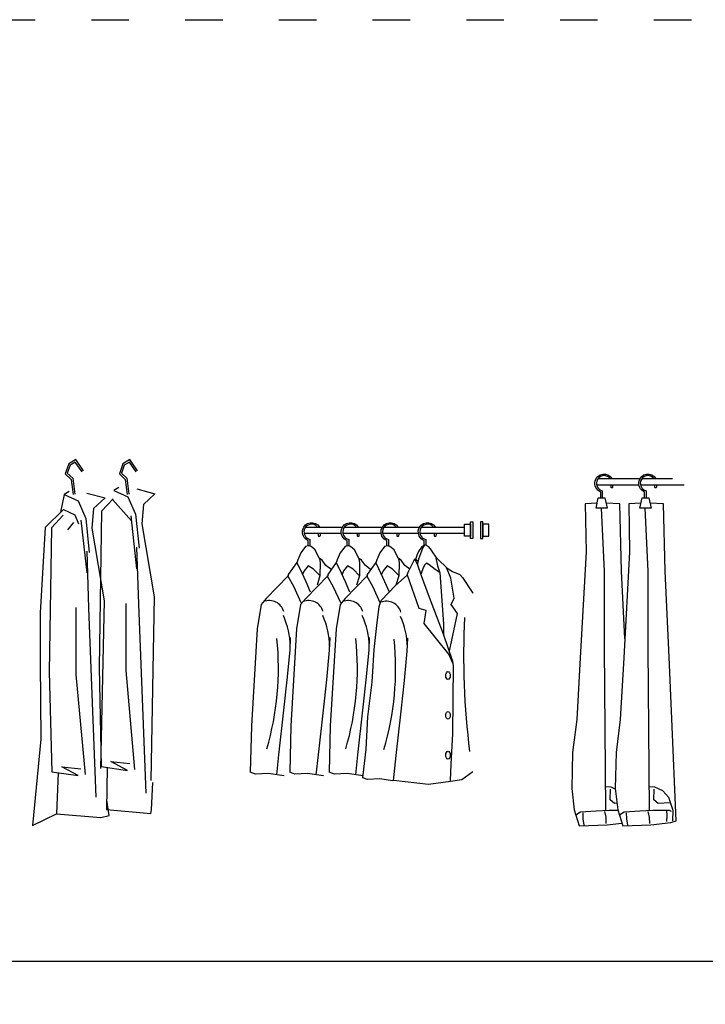
# Model space of a CAD drawing. Units: millimetres. Extents: x 4267 to 6353, y 3287 to 4874.
# Drawn here: x 5444 to 5664, y 4336 to 4651 of the extents above; entities that cross this region are included whole.
import ezdxf

# ---------------------------------------------------------------- set-up
doc = ezdxf.new("R2010")
doc.units = ezdxf.units.MM
doc.linetypes.add('ACAD_ISO03W100', pattern=[30, 12, -18])
doc.layers.add('PislikMimar.com', color=7, linetype='Continuous')

msp = doc.modelspace()

# ---------------------------------------------------------------- linework, layer by layer
at = {"color": 4, "linetype": 'ACAD_ISO03W100'}
msp.add_lwpolyline([(4267.2, 4651.16), (6337.73, 4651.16), (6337.73, 3327.6), (4267.2, 3327.6)], close=True, dxfattribs=at)
at = {"layer": 'PislikMimar.com'}
for p, q in [((5459.97, 4509.08), (5458.81, 4505.82)), ((5462.16, 4510.37), (5459.97, 4509.08)), ((5462.01, 4509.56), (5460.4, 4508.61)), ((5464.21, 4506.43), (5462.01, 4509.56)), ((5464.63, 4506.84), (5462.16, 4510.37)), ((5477.29, 4509.08), (5476.13, 4505.82)), ((5479.48, 4510.37), (5477.29, 4509.08)), ((5479.34, 4509.56), (5477.72, 4508.61)), ((5481.53, 4506.43), (5479.34, 4509.56)), ((5481.95, 4506.84), (5479.48, 4510.37)), ((5458.81, 4505.82), (5460.7, 4504.03)), ((5460.4, 4508.61), (5459.48, 4506.02)), ((5459.48, 4506.02), (5461.21, 4504.39)), ((5476.13, 4505.82), (5478.02, 4504.03)), ((5477.72, 4508.61), (5476.8, 4506.02)), ((5476.8, 4506.02), (5478.53, 4504.39)), ((5460.7, 4504.03), (5461.36, 4499.24)), ((5461.21, 4504.39), (5461.9, 4499.35)), ((5478.02, 4504.03), (5478.68, 4499.24)), ((5478.53, 4504.39), (5479.22, 4499.35)), ((5460.05, 4500.16), (5458.44, 4499.21)), ((5465.78, 4499.68), (5471.57, 4498.12)), ((5476.01, 4501.48), (5474.39, 4500.53)), ((5474.39, 4500.53), (5478.89, 4498.48)), ((5481.74, 4500.99), (5487.53, 4499.44)), ((5458.44, 4499.21), (5457.32, 4493.52)), ((5458.44, 4499.21), (5462.94, 4497.17)), ((5462.94, 4497.17), (5465.36, 4491.58)), ((5471.57, 4498.12), (5467.89, 4494.7)), ((5474.11, 4497.88), (5470.42, 4493.84)), ((5473.89, 4497.64), (5479.98, 4490.83)), ((5478.89, 4498.48), (5481.31, 4492.9)), ((5487.53, 4499.44), (5483.85, 4496.02)), ((5458.25, 4494.46), (5452.44, 4488.6)), ((5458.25, 4494.46), (5461.89, 4492.66)), ((5467.89, 4494.7), (5467.36, 4488.49)), ((5470.42, 4493.84), (5469.63, 4443.81)), ((5483.85, 4496.02), (5483.32, 4489.8)), ((5458.15, 4492.55), (5454.47, 4488.51)), ((5461.49, 4490.29), (5459.49, 4487.92)), ((5461.89, 4492.66), (5463.09, 4489.82)), ((5463.86, 4491.04), (5465.7, 4474.15)), ((5465.36, 4491.58), (5466.51, 4480.69)), ((5479.82, 4492.35), (5481.66, 4475.47)), ((5481.31, 4492.9), (5482.47, 4482)), ((5452.44, 4488.6), (5450.74, 4461.33)), ((5454.47, 4488.51), (5453.68, 4442.49)), ((5467.36, 4488.49), (5471.31, 4465.18)), ((5483.32, 4489.8), (5487.27, 4466.49)), ((5465.7, 4481.1), (5466.28, 4462.85)), ((5481.66, 4482.41), (5482.24, 4464.16)), ((5471.31, 4465.18), (5470.14, 4411.48)), ((5487.27, 4466.49), (5486.19, 4407.69)), ((5462.36, 4441.56), (5462.36, 4463)), ((5466.28, 4462.85), (5468.66, 4402.34)), ((5478.32, 4442.87), (5478.32, 4464.32)), ((5482.24, 4464.16), (5484.61, 4403.65)), ((5450.74, 4461.33), (5450.74, 4445.44)), ((5450.74, 4445.44), (5451.05, 4420.92)), ((5469.63, 4443.81), (5470.3, 4412.17)), ((5481.09, 4411.24), (5478.32, 4442.87)), ((5453.68, 4442.49), (5454.55, 4410.5)), ((5465.34, 4409.57), (5462.36, 4441.56)), ((5451.05, 4420.92), (5448.32, 4393.26)), ((5457.71, 4412.05), (5463.76, 4411.43)), ((5462.97, 4409.26), (5457.71, 4412.05)), ((5470.3, 4412.17), (5478.72, 4410.93)), ((5472.28, 4411.88), (5471.98, 4398.37)), ((5478.72, 4410.93), (5473.46, 4413.72)), ((5473.46, 4413.72), (5479.51, 4413.1)), ((5454.55, 4410.5), (5462.97, 4409.26)), ((5456.52, 4410.21), (5456.03, 4397.06)), ((5486.47, 4398.31), (5486.89, 4407.01)), ((5472.87, 4396.44), (5472.08, 4401.41)), ((5448.32, 4393.26), (5456.03, 4397.06)), ((5456.03, 4397.06), (5470.24, 4395.81)), ((5470.24, 4395.81), (5472.87, 4396.44)), ((5471.98, 4398.37), (5486.19, 4397.13)), ((5486.19, 4397.13), (5486.47, 4398.31)), ((4554.02, 4349.86), (6081.88, 4349.86))]:
    msp.add_line(p, q, dxfattribs=at)
for points in [[(5630.19, 4498.2), (5630.19, 4500.01, -0.375799), (5628.42, 4503.55, -0.662316), (5633.78, 4504.35)], [(5633.17, 4504.35, 0.616313), (5628.9, 4503.43, 0.413702), (5630.69, 4500.37), (5630.69, 4498.21)], [(5644.22, 4498.2), (5644.22, 4500.01, -0.375799), (5642.45, 4503.55, -0.662316), (5647.8, 4504.35)], [(5647.19, 4504.35, 0.616313), (5642.93, 4503.43, 0.413702), (5644.72, 4500.37), (5644.72, 4498.21)], [(5633.94, 4502.35, -0.068798), (5633.98, 4501.54, -1.055238), (5633.48, 4501.59, 0.07858), (5633.43, 4502.35, 0.07858)], [(5647.97, 4502.35, -0.068798), (5648.01, 4501.54, -1.055238), (5647.51, 4501.59, 0.07858), (5647.46, 4502.35, 0.07858)], [(5536.59, 4482.71), (5536.59, 4484.48, -0.375799), (5534.81, 4488.01, -0.662316), (5540.17, 4488.81)], [(5549.03, 4482.71), (5549.03, 4484.48, -0.375799), (5547.25, 4488.01, -0.662316), (5552.61, 4488.81)], [(5561.74, 4482.75), (5561.74, 4484.48, -0.375799), (5559.96, 4488.01, -0.662316), (5565.32, 4488.81)], [(5573.68, 4482.98), (5573.68, 4484.48, -0.375799), (5571.9, 4488.01, -0.662316), (5577.26, 4488.81)], [(5539.56, 4488.81, 0.616313), (5535.3, 4487.89, 0.413702), (5537.09, 4484.84), (5537.09, 4482.71)], [(5552, 4488.81, 0.616313), (5547.73, 4487.89, 0.413702), (5549.53, 4484.84), (5549.53, 4482.71)], [(5564.71, 4488.81, 0.616313), (5560.44, 4487.89, 0.413702), (5562.24, 4484.84), (5562.24, 4482.78)], [(5576.65, 4488.81, 0.616313), (5572.39, 4487.89, 0.413702), (5574.18, 4484.84), (5574.18, 4483.02)], [(5540.33, 4486.81, -0.068798), (5540.37, 4486, -1.055238), (5539.88, 4486.05, 0.07858), (5539.82, 4486.81)], [(5552.77, 4486.81, -0.068798), (5552.81, 4486, -1.055238), (5552.31, 4486.05, 0.07858), (5552.26, 4486.81)], [(5565.48, 4486.81, -0.068798), (5565.52, 4486, -1.055238), (5565.02, 4486.05, 0.07858), (5564.97, 4486.81)], [(5577.43, 4486.81, -0.068798), (5577.47, 4486, -1.055238), (5576.97, 4486.05, 0.07858), (5576.92, 4486.81)]]:
    msp.add_lwpolyline(points, format="xyb", dxfattribs=at)
for points in [[(5629.37, 4504.35), (5642.79, 4504.35)], [(5643.4, 4504.35), (5653.14, 4504.35)], [(5628.86, 4502.35), (5642.38, 4502.35)], [(5642.89, 4502.35), (5656.88, 4502.35)], [(5629.03, 4496.47), (5625.21, 4496.27), (5625.48, 4480.89), (5623.59, 4446.9), (5622.51, 4427.2), (5621.16, 4416.68), (5620.89, 4405.08), (5621.7, 4398.34), (5623.32, 4393.21)], [(5637.88, 4453.12), (5636.82, 4474.69), (5636.28, 4496.27), (5631.92, 4496.47)], [(5643.06, 4496.48), (5639.16, 4496.27), (5639.43, 4480.89), (5637.54, 4446.9), (5636.46, 4427.2), (5635.11, 4416.68), (5634.84, 4405.08), (5635.65, 4398.34), (5637.27, 4393.21)], [(5637.27, 4393.21), (5646.18, 4393.48), (5652.66, 4394.29), (5654.28, 4394.83), (5652.93, 4427.47), (5652.12, 4447.17), (5650.77, 4474.69), (5650.23, 4496.27), (5645.94, 4496.47)], [(5631.83, 4398.17), (5631.42, 4450.14), (5631.42, 4474.69), (5630.41, 4494.86)], [(5645.78, 4398.17), (5645.37, 4450.14), (5645.37, 4474.69), (5644.36, 4494.86)], [(5535.76, 4488.81), (5547.59, 4488.81)], [(5548.2, 4488.81), (5560.3, 4488.81)], [(5560.91, 4488.81), (5572.24, 4488.81)], [(5572.85, 4488.81), (5586.55, 4488.81)], [(5535.26, 4486.81), (5547.19, 4486.81)], [(5547.7, 4486.81), (5559.9, 4486.81)], [(5560.4, 4486.81), (5571.84, 4486.81)], [(5572.35, 4486.81), (5586.55, 4486.81)], [(5540.16, 4478.69), (5539.59, 4479.88), (5538.82, 4481.47), (5537.48, 4482.62), (5536.72, 4482.81), (5535.76, 4482.62), (5534.23, 4480.52), (5533.28, 4478.35), (5532.96, 4477.39)], [(5552.77, 4478.69), (5552.19, 4479.88), (5551.43, 4481.47), (5550.09, 4482.62), (5549.32, 4482.81), (5548.37, 4482.62), (5546.84, 4480.52), (5545.88, 4478.35), (5545.56, 4477.39)], [(5565.43, 4478.69), (5564.86, 4479.88), (5564.09, 4481.47), (5562.75, 4482.62), (5561.99, 4482.81), (5561.03, 4482.62), (5559.5, 4480.52), (5558.55, 4478.35), (5558.23, 4477.39)], [(5573.8, 4483.05), (5572.78, 4482.39), (5571.9, 4481.02), (5571.41, 4479.97), (5570.92, 4478.44)], [(5577.33, 4479.52), (5576.61, 4480.53), (5576.02, 4481.45), (5575.17, 4482.46), (5574.26, 4482.98), (5573.8, 4483.05), (5573.27, 4482.23), (5572.46, 4480.2), (5571.9, 4478.57), (5571.57, 4477.16), (5571.54, 4476.97)], [(5543.78, 4475.37), (5542.26, 4476.5), (5541.07, 4478.15), (5540.16, 4478.69), (5540.43, 4477.32), (5540.34, 4473.22), (5539.39, 4470.18)], [(5556.38, 4475.37), (5554.87, 4476.5), (5553.68, 4478.15), (5552.77, 4478.69), (5553.04, 4477.32), (5552.95, 4473.22), (5552, 4470.18)], [(5554.07, 4408.54), (5555.16, 4417.7), (5555.67, 4428.07), (5557.03, 4439.11), (5557.71, 4449.65), (5558.56, 4457.3), (5559.24, 4463.41), (5559.92, 4465.28), (5564.51, 4470.04), (5568.25, 4473.44), (5568.54, 4474.39), (5569.41, 4476.07), (5570.39, 4477.98), (5570.8, 4478.61), (5571.67, 4477.98), (5571.78, 4477.92)], [(5569.05, 4475.37), (5567.53, 4476.5), (5566.34, 4478.15), (5565.43, 4478.69), (5565.7, 4477.32), (5565.61, 4473.22), (5564.66, 4470.18)], [(5570.68, 4478.44), (5571.44, 4476.99), (5572.77, 4473.29), (5575.26, 4466.34), (5579.78, 4454.6), (5582.79, 4445.84), (5582.99, 4444.36), (5582.72, 4422.7), (5582.2, 4412.95), (5582.03, 4407.68)], [(5581.76, 4449.11), (5584.36, 4461.09), (5582.28, 4463.99), (5583.32, 4466.08), (5582.2, 4472.48), (5580.79, 4475.83), (5578.26, 4478.28), (5577.14, 4479.55)], [(5577.33, 4479.52), (5577.96, 4476.35), (5578.7, 4474.19), (5579.9, 4457.82), (5579.9, 4454.54)], [(5537.28, 4468.01), (5535.87, 4471.3), (5533.95, 4475.41), (5532.95, 4477.42), (5530.21, 4473.58), (5530.21, 4473.22), (5523.17, 4465.92), (5521.53, 4464), (5520.2, 4456.2), (5518.38, 4425.2), (5518.05, 4410.38)], [(5549.89, 4468.01), (5548.47, 4471.3), (5546.55, 4475.41), (5545.55, 4477.42), (5542.81, 4473.58), (5542.81, 4473.22), (5535.78, 4465.92), (5534.13, 4464), (5532.81, 4456.2), (5530.98, 4425.2), (5530.65, 4410.38)], [(5540.42, 4473.19), (5538.31, 4475.29), (5536.59, 4476.37), (5535.25, 4474.78), (5534.79, 4473.62)], [(5562.55, 4468.01), (5561.14, 4471.3), (5559.22, 4475.41), (5558.22, 4477.42), (5555.48, 4473.58), (5555.48, 4473.22), (5548.44, 4465.92), (5546.8, 4464), (5545.47, 4456.2), (5543.65, 4425.2), (5543.32, 4410.38)], [(5553.02, 4473.19), (5550.92, 4475.29), (5549.2, 4476.37), (5547.86, 4474.78), (5547.39, 4473.62)], [(5565.69, 4473.19), (5563.58, 4475.29), (5561.86, 4476.37), (5560.52, 4474.78), (5560.06, 4473.62)], [(5578.51, 4474.38), (5577.24, 4475.23), (5575.27, 4476.67), (5574.42, 4477.19), (5573.77, 4476.57), (5573.21, 4475.46), (5572.85, 4474.25), (5572.72, 4473.83)], [(5580.72, 4475.83), (5582.8, 4474.56), (5585.11, 4473.59), (5585.93, 4472.7)], [(5534.37, 4464.51), (5532.07, 4469.52), (5530.06, 4473.16)], [(5546.97, 4464.51), (5544.67, 4469.52), (5542.66, 4473.16)], [(5559.64, 4464.51), (5557.34, 4469.52), (5555.33, 4473.16)], [(5582.89, 4445.22), (5581.57, 4448.09), (5573.68, 4457.96), (5574.33, 4462.07), (5572.11, 4462.72), (5568.33, 4473.41)], [(5585.93, 4472.7), (5589.29, 4467.6)], [(5526.52, 4409.55), (5527.21, 4415.93), (5528.81, 4430.15), (5529.88, 4439.93), (5530.77, 4449.35), (5530.95, 4453.44)], [(5539.12, 4409.55), (5539.82, 4415.93), (5541.42, 4430.15), (5542.49, 4439.93), (5543.38, 4449.35), (5543.55, 4453.44)], [(5551.79, 4409.55), (5552.48, 4415.93), (5554.08, 4430.15), (5555.15, 4439.93), (5556.04, 4449.35), (5556.22, 4453.44)], [(5563.82, 4407.53), (5564.71, 4415.71), (5566.31, 4429.93), (5567.38, 4439.7), (5568.27, 4449.12), (5568.45, 4453.21)], [(5528.88, 4409.23), (5523.74, 4409.93), (5519.73, 4409.75), (5518.05, 4410.38)], [(5541.49, 4409.23), (5536.34, 4409.93), (5532.33, 4409.75), (5530.65, 4410.38)], [(5554.15, 4409.23), (5549.01, 4409.93), (5545, 4409.75), (5543.32, 4410.38)], [(5563.55, 4407.63), (5559.54, 4408.17), (5555.53, 4407.99), (5554.07, 4408.54)], [(5563.92, 4407.81), (5575.04, 4406.53), (5582.14, 4407.44), (5585.79, 4407.99), (5589.29, 4410.61)], [(5634.86, 4404.92), (5633.57, 4405.51), (5631.77, 4405.63)], [(5653.25, 4394.76), (5653.38, 4398.11), (5651.96, 4402.23), (5650.03, 4404.35), (5647.52, 4405.51), (5645.72, 4405.63)], [(5635.4, 4400.39), (5634.6, 4400.36), (5633.25, 4401.45), (5633.31, 4404.87)], [(5652.35, 4400.49), (5648.55, 4400.36), (5647.19, 4401.45), (5647.26, 4404.87)], [(5622.23, 4396.75), (5623.71, 4397.66), (5628.74, 4397.98), (5632.93, 4398.23), (5635.63, 4398.17), (5635.7, 4398.17)], [(5624.42, 4397.37), (5624.47, 4395.38), (5624.8, 4393.44)], [(5631.96, 4393.92), (5631.91, 4395.97), (5631.48, 4397.8)], [(5636.18, 4396.75), (5637.66, 4397.66), (5642.68, 4397.98), (5646.87, 4398.23), (5649.58, 4398.17), (5651, 4398.23), (5652.09, 4398.17), (5652.74, 4397.85)], [(5638.36, 4397.37), (5638.42, 4395.38), (5638.74, 4393.44)], [(5645.91, 4393.92), (5645.85, 4395.97), (5645.42, 4397.8)], [(5651.35, 4394.62), (5651.46, 4396.62), (5651.3, 4398.02)], [(5623.32, 4393.21), (5632.23, 4393.48), (5636.99, 4394.07)]]:
    msp.add_lwpolyline(points, dxfattribs=at)
for points in [[(5630.46, 4498.2), (5631.54, 4498.19), (5632.27, 4494.86), (5630.46, 4494.86), (5628.69, 4494.86), (5629.39, 4498.19)], [(5644.49, 4498.2), (5645.57, 4498.19), (5646.3, 4494.86), (5644.49, 4494.86), (5642.72, 4494.86), (5643.41, 4498.19)], [(5588.49, 4485.11), (5588.49, 4490.51), (5589.29, 4490.51), (5589.29, 4485.11)], [(5592.49, 4485.11), (5592.49, 4490.51), (5591.69, 4490.51), (5591.69, 4485.11)], [(5586.55, 4485.87), (5586.55, 4489.75), (5588.49, 4489.75), (5588.49, 4485.87)], [(5594.43, 4485.87), (5594.43, 4489.75), (5592.49, 4489.75), (5592.49, 4485.87)]]:
    msp.add_lwpolyline(points, close=True, dxfattribs=at)
for centre, radius, start, end in [((5524.1, 4460.44), 4.84, 15.7523, 111.1565), ((5536.7, 4460.44), 4.84, 15.7523, 111.1565), ((5549.37, 4460.44), 4.84, 15.7523, 111.1565), ((5561.6, 4460.22), 4.84, 15.7523, 111.1565), ((5507.46, 4450.59), 23.34, 359.9116, 24.988), ((5520.07, 4450.59), 23.34, 359.9116, 24.988), ((5532.73, 4450.59), 23.34, 359.9116, 24.988), ((5544.96, 4450.36), 23.34, 359.9116, 24.988), ((5837.41, 4447.92), 251.11, 177.2767, 187.0811), ((5436.08, 4443.6), 90.97, 343.5409, 5.9886), ((5461.35, 4443.6), 90.97, 343.5409, 5.9886), ((5473.57, 4443.38), 90.97, 343.5409, 5.9886)]:
    msp.add_arc(centre, radius, start, end, dxfattribs=at)
for centre in [(5581.32, 4441.28), (5581.32, 4428.54), (5581.32, 4415.8)]:
    msp.add_ellipse(centre, major_axis=(0, 1.24), ratio=0.580645, dxfattribs=at)

doc.saveas('drawing.dxf')
